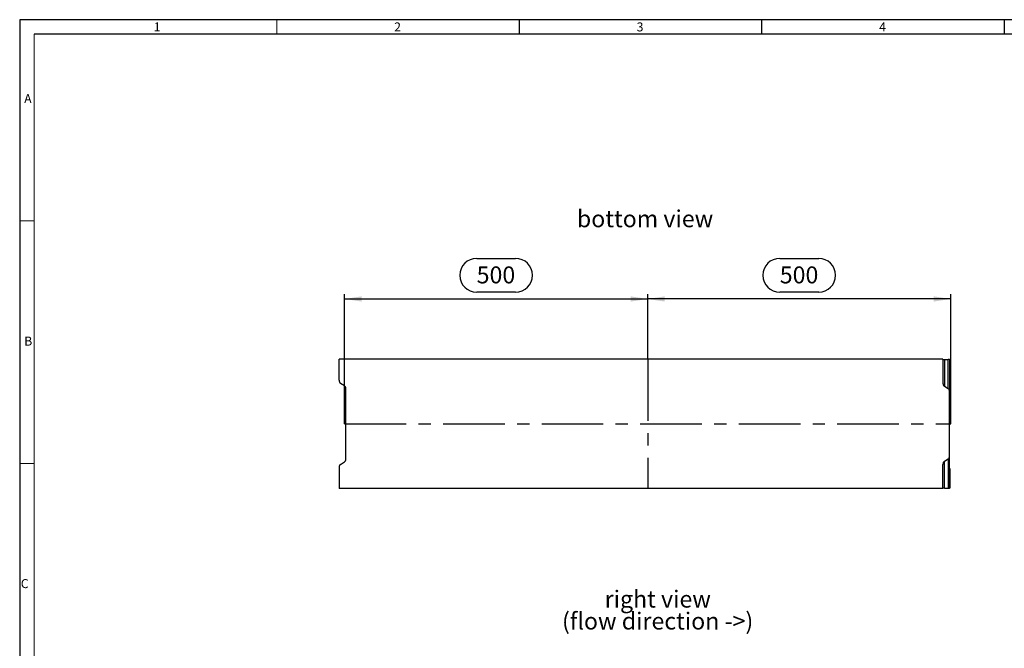
# Model space of a CAD drawing. Units: millimetres. Extents: x 56 to 3304, y 56 to 2320.
# Drawn here: x 56 to 1680, y 1283 to 2320 of the extents above; entities that cross this region are included whole.
import ezdxf

# ---------------------------------------------------------------- set-up
doc = ezdxf.new("R2010")
doc.units = ezdxf.units.MM
doc.header["$LTSCALE"] = 8
doc.linetypes.add('CENTERX2', pattern=[20.32, 12.7, -2.54, 2.54, -2.54])
for name, color, linetype in [('HAURATON_CENTERLINE', 60, 'CENTERX2'), ('HAURATON_DIMENSIONING', 1, 'Continuous'), ('HAURATON_FRAME_LOGO', 1, 'Continuous'), ('HAURATON_TEXT', 40, 'Continuous')]:
    doc.layers.add(name, color=color, linetype=linetype)
doc.layers.add('HAURATON_PRODUCT_CONTOUR', color=7, linetype='Continuous', lineweight=25)
doc.styles.add('SLDTEXTSTYLE1', font='GOTHIC.TTF', dxfattribs={"width": 0.913})
doc.styles.add('SLDTEXTSTYLE2', font='ARIAL.TTF', dxfattribs={"width": 0.948})
doc.dimstyles.new('SLDDIMSTYLE0', dxfattribs={"dimtxt": 28, "dimasz": 28, "dimexe": 0, "dimexo": 0.0625, "dimgap": 7, "dimtad": 1, "dimdec": 1, "dimrnd": 1e-09, "dimzin": 12, "dimdsep": 46, "dimtxsty": 'SLDTEXTSTYLE2', "dimsah": 1, "dimcen": 0.09, "dimadec": 0, "dimazin": 3, "dimtfac": 1, "dimtdec": 1, "dimtofl": 0, "dimtmove": 0, "dimatfit": 3, "dimfxl": 1, "dimfrac": 2, "dimtolj": 1, "dimtzin": 12, "dimarcsym": 0})

# ---------------------------------------------------------------- blocks, each defined once
blk = doc.blocks.new('SW_NOTE_5')
at = {"layer": 'HAURATON_TEXT', "color": 0, "char_height": 28, "attachment_point": 2, "style": 'SLDTEXTSTYLE2'}
for s, insert in [('right view', (82.2, 36.1)), ('(flow direction ->)', (82, -0.1))]:
    blk.add_mtext(s, dxfattribs=dict(at, insert=insert))
blk = doc.blocks.new('_D_5')
at = {"layer": 'HAURATON_DIMENSIONING'}
for p, q in [((1309.8, 1926.3), (1374, 1926.3)), ((1374, 1870.5), (1309.8, 1870.5)), ((1091.9, 1759.9), (1091.9, 1867.3)), ((1591.9, 1859.3), (1091.9, 1859.3)), ((1591.9, 1653.4), (1591.9, 1867.3))]:
    blk.add_line(p, q, dxfattribs=at)
for centre, start, end in [((1309.8, 1898.4), 90, 270), ((1374, 1898.4), 270, 90)]:
    blk.add_arc(centre, 27.9, start, end, dxfattribs=at)
for points in [[(1091.9, 1859.3), (1119.9, 1855), (1119.9, 1863.6)], [(1591.9, 1859.3), (1563.9, 1863.6), (1563.9, 1855)]]:
    blk.add_solid(points, dxfattribs=at)
at = {"layer": 'HAURATON_DIMENSIONING', "insert": (1309.8, 1913), "char_height": 28, "attachment_point": 1, "style": 'SLDTEXTSTYLE2'}
blk.add_mtext('500', dxfattribs=at)
blk = doc.blocks.new('_D_6')
at = {"layer": 'HAURATON_DIMENSIONING'}
for p, q in [((809.8, 1926.3), (874, 1926.3)), ((874, 1870.5), (809.8, 1870.5)), ((591.9, 1653.4), (591.9, 1867.3)), ((591.9, 1859.3), (1091.9, 1859.3)), ((1091.9, 1759.9), (1091.9, 1867.3))]:
    blk.add_line(p, q, dxfattribs=at)
for centre, start, end in [((809.8, 1898.4), 90, 270), ((874, 1898.4), 270, 90)]:
    blk.add_arc(centre, 27.9, start, end, dxfattribs=at)
for points in [[(591.9, 1859.3), (619.9, 1855), (619.9, 1863.6)], [(1091.9, 1859.3), (1063.9, 1863.6), (1063.9, 1855)]]:
    blk.add_solid(points, dxfattribs=at)
at = {"layer": 'HAURATON_DIMENSIONING', "insert": (809.8, 1913), "char_height": 28, "attachment_point": 1, "style": 'SLDTEXTSTYLE2'}
blk.add_mtext('500', dxfattribs=at)

msp = doc.modelspace()

# ---------------------------------------------------------------- linework, layer by layer
at = {"layer": 'HAURATON_CENTERLINE'}
for p, q in [((1091.9, 1759.93), (1091.9, 1546.91)), ((591.9, 1653.42), (1591.9, 1653.42))]:
    msp.add_line(p, q, dxfattribs=at)
at = {"layer": 'HAURATON_FRAME_LOGO'}
for p, q in [((3304, 2320), (56, 2320)), ((56, 2320), (56, 56)), ((880, 2320), (880, 2296)), ((1280, 2296), (1280, 2320)), ((1680, 2320), (1680, 2296)), ((3280, 2296), (80, 2296))]:
    msp.add_line(p, q, dxfattribs=at)
at = {"layer": 'HAURATON_FRAME_LOGO', "lineweight": 18}
for p, q in [((480, 2296), (480, 2320)), ((80, 2296), (80, 80)), ((80, 1988), (56, 1988)), ((56, 1588), (80, 1588))]:
    msp.add_line(p, q, dxfattribs=at)
at = {"layer": 'HAURATON_PRODUCT_CONTOUR'}
for p, q in [((582.9, 1725.49), (582.9, 1759.93)), ((1578.9, 1759.93), (582.9, 1759.93)), ((1578.9, 1759.93), (1578.9, 1720.49)), ((1581.27, 1759.62), (1581.27, 1715.34)), ((1581.27, 1759.62), (1587.52, 1759.59)), ((1587.52, 1711.42), (1587.52, 1759.59)), ((1589.9, 1759.56), (1589.9, 1706.27)), ((1590.9, 1758.95), (1590.9, 1727.9)), ((585.27, 1720.34), (591.52, 1716.42)), ((593.9, 1595.57), (593.9, 1711.27)), ((1581.27, 1715.34), (1587.52, 1711.42)), ((1589.9, 1600.57), (1589.9, 1706.27)), ((1581.27, 1591.5), (1587.52, 1595.43)), ((1587.52, 1595.43), (1587.52, 1547.25)), ((1589.9, 1547.29), (1589.9, 1600.57)), ((582.9, 1581.35), (582.9, 1546.91)), ((585.27, 1586.5), (591.52, 1590.43)), ((1578.9, 1546.91), (1578.9, 1586.35)), ((1581.27, 1547.23), (1581.27, 1591.5)), ((1590.9, 1547.89), (1590.9, 1578.95)), ((1578.9, 1546.91), (582.9, 1546.91)), ((1581.27, 1547.23), (1587.52, 1547.25))]:
    msp.add_line(p, q, dxfattribs=at)
for centre, major_axis, ratio, start_param, end_param in [((1582.9, 1759.66), (4, 0), 0.0098388, 3.1415927, 4.29351), ((1585.9, 1759.56), (4, 0), 0.0098388, 0, 1.1519173), ((1586.9, 1758.95), (4, 0), 0.0069814, 0, 0.7227342), ((586.9, 1725.49), (0, 5.64), 0.7095794, 1.5707963, 2.7227136), ((1586.9, 1727.9), (4, 0), 0.0069814, 5.5604511, 6.2831853), ((589.9, 1711.27), (0, -5.64), 0.7095794, 1.5707963, 2.7227136), ((1582.9, 1720.49), (0, 5.64), 0.7095794, 1.5707963, 2.7227136), ((1585.9, 1706.27), (0, -5.64), 0.7095794, 1.5707963, 2.7227136), ((589.9, 1595.57), (0, 5.64), 0.7095794, 3.5604717, 4.712389), ((1585.9, 1600.57), (0, 5.64), 0.7095794, 3.5604717, 4.712389), ((586.9, 1581.35), (0, -5.64), 0.7095794, 3.5604717, 4.712389), ((1582.9, 1586.35), (0, -5.64), 0.7095794, 3.5604717, 4.712389), ((1586.9, 1578.95), (4, 0), 0.0069814, 0, 0.7227342), ((1582.9, 1547.19), (4, 0), 0.0098388, 1.9896753, 3.1415927), ((1585.9, 1547.29), (4, 0), 0.0098388, 5.131268, 6.2831853), ((1586.9, 1547.89), (4, 0), 0.0069814, 5.5604511, 6.2831853)]:
    msp.add_ellipse(centre, major_axis=major_axis, ratio=ratio, start_param=start_param, end_param=end_param, dxfattribs=at)

# ---------------------------------------------------------------- block references
at = {"layer": 'HAURATON_TEXT'}
msp.add_blockref('SW_NOTE_5', (1026.32, 1342.11), dxfattribs=at)

# ---------------------------------------------------------------- texts
at = {"layer": 'HAURATON_FRAME_LOGO', "char_height": 14.82, "attachment_point": 1, "style": 'SLDTEXTSTYLE1'}
for s, insert in [('1', (277.05, 2315.48)), ('2', (673.72, 2315.48)), ('3', (1073.72, 2315.48)), ('4', (1473.72, 2315.48)), ('A', (63.43, 2197.17)), ('B', (63.43, 1797.17)), ('C', (57.79, 1397.17))]:
    msp.add_mtext(s, dxfattribs=dict(at, insert=insert))
at = {"layer": 'HAURATON_TEXT', "insert": (1087.59, 2005.66), "char_height": 28, "attachment_point": 2, "style": 'SLDTEXTSTYLE2'}
msp.add_mtext('bottom view', dxfattribs=at)

# ---------------------------------------------------------------- dimensions: what is measured, and where the dimension line sits
at = {"layer": 'HAURATON_DIMENSIONING'}
for p1, picture, middle in [((591.9, 1653.42), '_D_6', (841.9, 1859.3)), ((1591.9, 1653.42), '_D_5', (1341.9, 1859.3))]:
    dim = msp.add_linear_dim(base=(1091.9, 1859.3), p1=p1, p2=(1091.9, 1759.93), dimstyle='SLDDIMSTYLE0', dxfattribs=at)
    dim.commit()
    dim.dimension.update_dxf_attribs({"geometry": picture, "text_midpoint": middle, "dimtype": 160})

doc.saveas('drawing.dxf')
